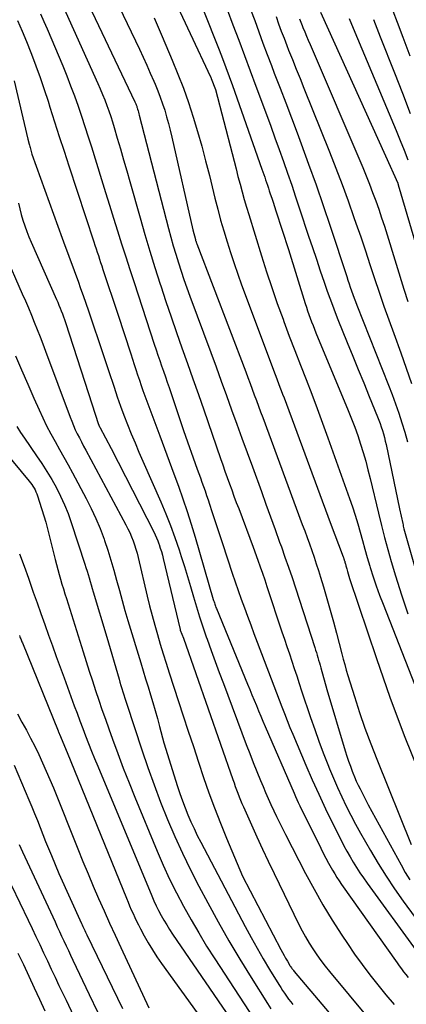
# Model space of a CAD drawing. Units: inches. Extents: x 2612402 to 2615135, y 1507318 to 1510006.
# Drawn here: x 2614710 to 2614761, y 1509030 to 1509161 of the extents above; entities that cross this region are included whole.
import ezdxf

# ---------------------------------------------------------------- set-up
doc = ezdxf.new("R2010")
doc.units = ezdxf.units.IN
doc.header["$MEASUREMENT"] = 0
doc.layers.add('Tile_2643_34_SE_contour_2ft', color=143, linetype='Continuous')

msp = doc.modelspace()

# ---------------------------------------------------------------- linework, layer by layer
at = {"layer": 'Tile_2643_34_SE_contour_2ft'}
for points in [[(2614717.47, 1509165.96, 7642), (2614724.99, 1509150.15, 7642), (2614725.03, 1509150.05, 7642), (2614725.08, 1509149.96, 7642), (2614725.12, 1509149.86, 7642), (2614725.16, 1509149.76, 7642), (2614725.2, 1509149.66, 7642), (2614725.23, 1509149.56, 7642), (2614725.26, 1509149.46, 7642), (2614725.29, 1509149.36, 7642), (2614725.35, 1509149.16, 7642), (2614725.4, 1509148.96, 7642), (2614725.46, 1509148.76, 7642), (2614725.51, 1509148.56, 7642), (2614725.56, 1509148.36, 7642), (2614729.46, 1509133.27, 7642), (2614729.76, 1509132.13, 7642), (2614730.08, 1509130.99, 7642), (2614730.42, 1509129.85, 7642), (2614730.77, 1509128.72, 7642), (2614731.13, 1509127.6, 7642), (2614731.51, 1509126.48, 7642), (2614731.9, 1509125.36, 7642), (2614732.3, 1509124.25, 7642), (2614735.08, 1509116.76, 7642), (2614735.78, 1509114.86, 7642), (2614736.47, 1509112.96, 7642), (2614737.16, 1509111.05, 7642), (2614737.85, 1509109.15, 7642), (2614738.54, 1509107.24, 7642), (2614739.23, 1509105.34, 7642), (2614739.92, 1509103.44, 7642), (2614740.61, 1509101.53, 7642), (2614741.81, 1509098.24, 7642), (2614742.42, 1509096.56, 7642), (2614743.03, 1509094.88, 7642), (2614743.64, 1509093.2, 7642), (2614744.24, 1509091.53, 7642), (2614744.47, 1509090.89, 7642), (2614744.95, 1509089.53, 7642), (2614745.43, 1509088.16, 7642), (2614745.89, 1509086.79, 7642), (2614746.34, 1509085.42, 7642), (2614748.92, 1509077.48, 7642), (2614749.02, 1509077.14, 7642), (2614749.13, 1509076.8, 7642), (2614749.23, 1509076.47, 7642), (2614749.33, 1509076.13, 7642), (2614749.43, 1509075.79, 7642), (2614749.53, 1509075.45, 7642), (2614749.62, 1509075.11, 7642), (2614749.72, 1509074.77, 7642), (2614750.53, 1509071.9, 7642), (2614752.97, 1509063.71, 7642), (2614753.18, 1509063.03, 7642), (2614753.41, 1509062.35, 7642), (2614753.65, 1509061.68, 7642), (2614753.9, 1509061.02, 7642), (2614753.99, 1509060.79, 7642), (2614754.21, 1509060.25, 7642), (2614754.44, 1509059.7, 7642), (2614754.68, 1509059.17, 7642), (2614754.94, 1509058.64, 7642), (2614755.2, 1509058.11, 7642), (2614755.47, 1509057.59, 7642), (2614755.74, 1509057.07, 7642), (2614756.02, 1509056.55, 7642), (2614760.39, 1509048.52, 7642), (2614760.95, 1509047.52, 7642), (2614761.54, 1509046.55, 7642)], [(2614721.8, 1509165.14, 7640), (2614725.59, 1509157.14, 7640), (2614726.08, 1509156.09, 7640), (2614726.56, 1509155.03, 7640), (2614727.04, 1509153.98, 7640), (2614727.5, 1509152.91, 7640), (2614727.69, 1509152.48, 7640), (2614728.04, 1509151.63, 7640), (2614728.37, 1509150.77, 7640), (2614728.67, 1509149.9, 7640), (2614728.95, 1509149.02, 7640), (2614729.21, 1509148.14, 7640), (2614729.46, 1509147.25, 7640), (2614729.68, 1509146.36, 7640), (2614729.9, 1509145.46, 7640), (2614732.71, 1509133.11, 7640), (2614733.03, 1509131.83, 7640), (2614733.05, 1509131.76, 7640), (2614733.07, 1509131.68, 7640), (2614733.09, 1509131.61, 7640), (2614733.12, 1509131.54, 7640), (2614733.14, 1509131.46, 7640), (2614733.17, 1509131.39, 7640), (2614733.19, 1509131.32, 7640), (2614733.22, 1509131.25, 7640), (2614739.73, 1509114.18, 7640), (2614740.01, 1509113.42, 7640), (2614740.3, 1509112.66, 7640), (2614740.59, 1509111.9, 7640), (2614740.87, 1509111.14, 7640), (2614741.15, 1509110.38, 7640), (2614741.43, 1509109.62, 7640), (2614741.71, 1509108.86, 7640), (2614742, 1509108.1, 7640), (2614747.25, 1509093.88, 7640), (2614747.57, 1509093.01, 7640), (2614747.89, 1509092.14, 7640), (2614748.21, 1509091.27, 7640), (2614748.52, 1509090.39, 7640), (2614748.83, 1509089.51, 7640), (2614749.12, 1509088.64, 7640), (2614749.41, 1509087.75, 7640), (2614749.68, 1509086.86, 7640), (2614750.07, 1509085.56, 7640), (2614750.52, 1509084.02, 7640), (2614750.96, 1509082.47, 7640), (2614751.39, 1509080.92, 7640), (2614751.8, 1509079.37, 7640), (2614752.51, 1509076.63, 7640), (2614752.71, 1509075.91, 7640), (2614752.9, 1509075.2, 7640), (2614753.11, 1509074.48, 7640), (2614753.32, 1509073.77, 7640), (2614754.19, 1509070.95, 7640), (2614754.87, 1509068.84, 7640), (2614755.58, 1509066.74, 7640), (2614756.35, 1509064.66, 7640), (2614757.15, 1509062.59, 7640), (2614761.72, 1509051.26, 7640)], [(2614729.63, 1509165.05, 7636), (2614735.05, 1509153.48, 7636), (2614735.07, 1509153.43, 7636), (2614735.1, 1509153.38, 7636), (2614735.12, 1509153.32, 7636), (2614735.14, 1509153.26, 7636), (2614735.71, 1509151.78, 7636), (2614737.91, 1509143.26, 7636), (2614738.17, 1509142.24, 7636), (2614738.44, 1509141.22, 7636), (2614738.7, 1509140.2, 7636), (2614738.97, 1509139.18, 7636), (2614739.25, 1509138.16, 7636), (2614739.54, 1509137.15, 7636), (2614739.83, 1509136.14, 7636), (2614740.14, 1509135.13, 7636), (2614741.83, 1509129.65, 7636), (2614742.5, 1509127.53, 7636), (2614743.2, 1509125.41, 7636), (2614743.93, 1509123.3, 7636), (2614744.69, 1509121.2, 7636), (2614744.8, 1509120.91, 7636), (2614745.52, 1509118.96, 7636), (2614746.26, 1509117.03, 7636), (2614747, 1509115.09, 7636), (2614747.76, 1509113.16, 7636), (2614748.51, 1509111.23, 7636), (2614749.25, 1509109.3, 7636), (2614749.96, 1509107.36, 7636), (2614750.67, 1509105.41, 7636), (2614753.55, 1509097.32, 7636), (2614753.93, 1509096.21, 7636), (2614754.29, 1509095.09, 7636), (2614754.62, 1509093.97, 7636), (2614754.94, 1509092.84, 7636), (2614755.25, 1509091.71, 7636), (2614755.56, 1509090.58, 7636), (2614755.89, 1509089.45, 7636), (2614756.23, 1509088.33, 7636), (2614756.3, 1509088.12, 7636), (2614756.69, 1509086.89, 7636), (2614757.1, 1509085.68, 7636), (2614757.53, 1509084.47, 7636), (2614757.99, 1509083.27, 7636), (2614767.63, 1509058.67, 7636)], [(2614715.42, 1509162.92, 7644), (2614720.07, 1509152.57, 7644), (2614720.38, 1509151.86, 7644), (2614720.68, 1509151.14, 7644), (2614720.97, 1509150.41, 7644), (2614721.25, 1509149.68, 7644), (2614721.51, 1509148.95, 7644), (2614721.77, 1509148.21, 7644), (2614722.01, 1509147.47, 7644), (2614722.23, 1509146.72, 7644), (2614722.64, 1509145.32, 7644), (2614723.07, 1509143.88, 7644), (2614723.49, 1509142.43, 7644), (2614723.9, 1509140.98, 7644), (2614724.32, 1509139.53, 7644), (2614725.69, 1509134.69, 7644), (2614726.33, 1509132.48, 7644), (2614726.98, 1509130.27, 7644), (2614727.66, 1509128.07, 7644), (2614728.36, 1509125.87, 7644), (2614728.43, 1509125.65, 7644), (2614729.11, 1509123.57, 7644), (2614729.81, 1509121.5, 7644), (2614730.52, 1509119.43, 7644), (2614731.25, 1509117.37, 7644), (2614731.98, 1509115.31, 7644), (2614732.71, 1509113.25, 7644), (2614733.43, 1509111.18, 7644), (2614734.15, 1509109.12, 7644), (2614736.39, 1509102.64, 7644), (2614736.68, 1509101.8, 7644), (2614736.97, 1509100.97, 7644), (2614737.26, 1509100.13, 7644), (2614737.56, 1509099.3, 7644), (2614737.86, 1509098.47, 7644), (2614738.16, 1509097.64, 7644), (2614738.47, 1509096.81, 7644), (2614738.79, 1509095.99, 7644), (2614740.74, 1509090.86, 7644), (2614741.35, 1509089.11, 7644), (2614741.65, 1509088.23, 7644), (2614741.95, 1509087.36, 7644), (2614742.25, 1509086.48, 7644), (2614742.54, 1509085.6, 7644), (2614744.55, 1509079.57, 7644), (2614744.88, 1509078.59, 7644), (2614745.21, 1509077.61, 7644), (2614745.53, 1509076.63, 7644), (2614745.86, 1509075.65, 7644), (2614746.19, 1509074.67, 7644), (2614746.51, 1509073.69, 7644), (2614746.84, 1509072.71, 7644), (2614747.16, 1509071.73, 7644), (2614748.36, 1509068.14, 7644), (2614748.9, 1509066.56, 7644), (2614749.46, 1509064.99, 7644), (2614750.05, 1509063.44, 7644), (2614750.65, 1509061.89, 7644), (2614750.89, 1509061.31, 7644), (2614751.41, 1509060.06, 7644), (2614751.95, 1509058.82, 7644), (2614752.52, 1509057.59, 7644), (2614753.1, 1509056.37, 7644), (2614753.71, 1509055.16, 7644), (2614754.34, 1509053.96, 7644), (2614754.99, 1509052.77, 7644), (2614755.65, 1509051.59, 7644), (2614756.31, 1509050.46, 7644), (2614757.34, 1509048.73, 7644), (2614758.4, 1509047.03, 7644), (2614759.52, 1509045.36, 7644), (2614760.67, 1509043.71, 7644), (2614762.25, 1509041.51, 7644)], [(2614734.01, 1509162.55, 7634), (2614736.18, 1509157.08, 7634), (2614736.64, 1509155.9, 7634), (2614737.1, 1509154.71, 7634), (2614737.54, 1509153.51, 7634), (2614737.97, 1509152.32, 7634), (2614741.88, 1509141.2, 7634), (2614742, 1509140.84, 7634), (2614742.13, 1509140.48, 7634), (2614742.25, 1509140.12, 7634), (2614742.37, 1509139.76, 7634), (2614742.5, 1509139.4, 7634), (2614742.62, 1509139.03, 7634), (2614742.74, 1509138.67, 7634), (2614742.86, 1509138.31, 7634), (2614743, 1509137.91, 7634), (2614743.18, 1509137.34, 7634), (2614743.37, 1509136.78, 7634), (2614743.56, 1509136.21, 7634), (2614743.74, 1509135.65, 7634), (2614745.42, 1509130.48, 7634), (2614747.64, 1509123.29, 7634), (2614747.8, 1509122.8, 7634), (2614747.96, 1509122.3, 7634), (2614748.13, 1509121.81, 7634), (2614748.31, 1509121.32, 7634), (2614748.49, 1509120.84, 7634), (2614748.68, 1509120.35, 7634), (2614748.87, 1509119.87, 7634), (2614749.07, 1509119.39, 7634), (2614753.35, 1509109.05, 7634), (2614753.79, 1509107.95, 7634), (2614754.22, 1509106.83, 7634), (2614754.62, 1509105.71, 7634), (2614755, 1509104.58, 7634), (2614755.35, 1509103.45, 7634), (2614755.69, 1509102.3, 7634), (2614755.99, 1509101.15, 7634), (2614756.28, 1509099.99, 7634), (2614757.38, 1509095.36, 7634), (2614757.77, 1509093.75, 7634), (2614758.19, 1509092.14, 7634), (2614758.63, 1509090.54, 7634), (2614759.09, 1509088.94, 7634), (2614759.66, 1509087.03, 7634), (2614760.45, 1509084.49, 7634), (2614761.28, 1509081.97, 7634)], [(2614737.27, 1509162.45, 7632), (2614738.02, 1509160.41, 7632), (2614738.79, 1509158.37, 7632), (2614739.55, 1509156.33, 7632), (2614740.31, 1509154.29, 7632), (2614741.07, 1509152.25, 7632), (2614742.47, 1509148.47, 7632), (2614743.05, 1509146.91, 7632), (2614743.62, 1509145.34, 7632), (2614744.18, 1509143.78, 7632), (2614744.74, 1509142.21, 7632), (2614745.29, 1509140.64, 7632), (2614745.84, 1509139.07, 7632), (2614746.37, 1509137.5, 7632), (2614746.9, 1509135.92, 7632), (2614748.1, 1509132.27, 7632), (2614748.61, 1509130.73, 7632), (2614749.13, 1509129.19, 7632), (2614749.65, 1509127.65, 7632), (2614750.18, 1509126.12, 7632), (2614750.58, 1509124.95, 7632), (2614750.92, 1509124, 7632), (2614751.27, 1509123.05, 7632), (2614751.63, 1509122.11, 7632), (2614752, 1509121.17, 7632), (2614753.24, 1509118.1, 7632), (2614753.96, 1509116.3, 7632), (2614754.69, 1509114.5, 7632), (2614755.42, 1509112.71, 7632), (2614756.16, 1509110.91, 7632), (2614757.26, 1509108.22, 7632), (2614757.43, 1509107.77, 7632), (2614757.6, 1509107.31, 7632), (2614757.76, 1509106.85, 7632), (2614757.91, 1509106.39, 7632), (2614758.05, 1509105.92, 7632), (2614758.17, 1509105.46, 7632), (2614758.29, 1509104.98, 7632), (2614758.39, 1509104.51, 7632), (2614760.18, 1509095.94, 7632), (2614760.61, 1509093.99, 7632), (2614760.65, 1509093.82, 7632), (2614760.69, 1509093.65, 7632), (2614760.73, 1509093.48, 7632), (2614760.78, 1509093.3, 7632), (2614763.46, 1509083.78, 7632)], [(2614740.38, 1509162.46, 7630), (2614740.92, 1509160.96, 7630), (2614741.46, 1509159.45, 7630), (2614742.01, 1509157.96, 7630), (2614742.58, 1509156.46, 7630), (2614743.15, 1509154.97, 7630), (2614743.53, 1509153.97, 7630), (2614744.29, 1509151.99, 7630), (2614745.05, 1509150, 7630), (2614745.81, 1509148, 7630), (2614746.56, 1509146.01, 7630), (2614747.1, 1509144.56, 7630), (2614748.1, 1509141.83, 7630), (2614749.09, 1509139.1, 7630), (2614750.03, 1509136.36, 7630), (2614750.96, 1509133.6, 7630), (2614753.16, 1509126.88, 7630), (2614753.32, 1509126.4, 7630), (2614753.48, 1509125.92, 7630), (2614753.64, 1509125.45, 7630), (2614753.81, 1509124.97, 7630), (2614753.98, 1509124.5, 7630), (2614754.15, 1509124.02, 7630), (2614754.33, 1509123.55, 7630), (2614754.51, 1509123.08, 7630), (2614758.74, 1509112.42, 7630), (2614759.21, 1509111.18, 7630), (2614759.67, 1509109.93, 7630), (2614760.1, 1509108.68, 7630), (2614760.51, 1509107.42, 7630), (2614760.89, 1509106.15, 7630), (2614761.25, 1509104.87, 7630)], [(2614759.3, 1509162.26, 7618), (2614759.86, 1509160.77, 7618), (2614760.62, 1509158.77, 7618), (2614761.55, 1509156.28, 7618)], [(2614709.36, 1509160.99, 7648), (2614709.98, 1509159.58, 7648), (2614710.57, 1509158.17, 7648), (2614711.14, 1509156.74, 7648), (2614711.23, 1509156.5, 7648), (2614711.81, 1509154.94, 7648), (2614712.38, 1509153.38, 7648), (2614712.91, 1509151.81, 7648), (2614713.43, 1509150.22, 7648), (2614713.67, 1509149.46, 7648), (2614714.29, 1509147.5, 7648), (2614714.92, 1509145.53, 7648), (2614715.56, 1509143.57, 7648), (2614716.2, 1509141.61, 7648), (2614719.52, 1509131.51, 7648), (2614719.67, 1509131.05, 7648), (2614719.82, 1509130.59, 7648), (2614719.98, 1509130.13, 7648), (2614720.13, 1509129.67, 7648), (2614720.28, 1509129.21, 7648), (2614720.43, 1509128.75, 7648), (2614720.59, 1509128.29, 7648), (2614720.74, 1509127.83, 7648), (2614722.71, 1509121.85, 7648), (2614724.43, 1509116.59, 7648), (2614724.66, 1509115.89, 7648), (2614724.89, 1509115.19, 7648), (2614725.12, 1509114.49, 7648), (2614725.35, 1509113.79, 7648), (2614725.58, 1509113.09, 7648), (2614725.82, 1509112.39, 7648), (2614726.06, 1509111.7, 7648), (2614726.31, 1509111.01, 7648), (2614728.29, 1509105.65, 7648), (2614728.91, 1509103.98, 7648), (2614729.53, 1509102.3, 7648), (2614730.15, 1509100.63, 7648), (2614730.77, 1509098.96, 7648), (2614731.37, 1509097.28, 7648), (2614731.95, 1509095.59, 7648), (2614732.49, 1509093.89, 7648), (2614733.01, 1509092.18, 7648), (2614735.42, 1509083.88, 7648), (2614735.46, 1509083.73, 7648), (2614735.51, 1509083.58, 7648), (2614735.56, 1509083.42, 7648), (2614735.6, 1509083.27, 7648), (2614735.66, 1509083.12, 7648), (2614735.71, 1509082.97, 7648), (2614735.76, 1509082.83, 7648), (2614735.82, 1509082.69, 7648), (2614739.98, 1509072.58, 7648), (2614740.27, 1509071.88, 7648), (2614740.56, 1509071.17, 7648), (2614740.85, 1509070.47, 7648), (2614741.14, 1509069.76, 7648), (2614741.43, 1509069.06, 7648), (2614741.72, 1509068.36, 7648), (2614742.01, 1509067.66, 7648), (2614742.31, 1509066.96, 7648), (2614746.15, 1509058.09, 7648), (2614746.34, 1509057.66, 7648), (2614746.53, 1509057.24, 7648), (2614746.72, 1509056.83, 7648), (2614746.92, 1509056.41, 7648), (2614749.7, 1509050.74, 7648), (2614750.03, 1509050.08, 7648), (2614750.37, 1509049.42, 7648), (2614750.73, 1509048.77, 7648), (2614751.09, 1509048.12, 7648), (2614751.27, 1509047.82, 7648), (2614751.56, 1509047.34, 7648), (2614751.86, 1509046.86, 7648), (2614752.17, 1509046.39, 7648), (2614752.49, 1509045.92, 7648), (2614759.87, 1509035.47, 7648), (2614760.15, 1509035.07, 7648), (2614760.43, 1509034.69, 7648), (2614760.72, 1509034.3, 7648), (2614761.02, 1509033.92, 7648), (2614761.32, 1509033.55, 7648)], [(2614712.45, 1509161.85, 7646), (2614712.89, 1509160.86, 7646), (2614713.32, 1509159.86, 7646), (2614715.38, 1509154.94, 7646), (2614715.92, 1509153.61, 7646), (2614716.44, 1509152.28, 7646), (2614716.94, 1509150.93, 7646), (2614717.42, 1509149.58, 7646), (2614717.88, 1509148.23, 7646), (2614718.33, 1509146.87, 7646), (2614718.77, 1509145.5, 7646), (2614719.2, 1509144.14, 7646), (2614720.55, 1509139.8, 7646), (2614721.08, 1509138.09, 7646), (2614721.62, 1509136.38, 7646), (2614722.15, 1509134.66, 7646), (2614722.68, 1509132.95, 7646), (2614723.22, 1509131.23, 7646), (2614723.76, 1509129.52, 7646), (2614724.31, 1509127.81, 7646), (2614724.87, 1509126.1, 7646), (2614727.57, 1509117.87, 7646), (2614727.81, 1509117.14, 7646), (2614728.05, 1509116.42, 7646), (2614728.3, 1509115.7, 7646), (2614728.54, 1509114.98, 7646), (2614728.79, 1509114.26, 7646), (2614729.04, 1509113.54, 7646), (2614729.29, 1509112.82, 7646), (2614729.53, 1509112.1, 7646), (2614731.46, 1509106.37, 7646), (2614733.28, 1509101.25, 7646), (2614733.49, 1509100.67, 7646), (2614733.7, 1509100.08, 7646), (2614733.9, 1509099.5, 7646), (2614734.11, 1509098.91, 7646), (2614734.32, 1509098.33, 7646), (2614734.52, 1509097.74, 7646), (2614734.72, 1509097.15, 7646), (2614734.91, 1509096.57, 7646), (2614735.22, 1509095.61, 7646), (2614735.57, 1509094.54, 7646), (2614735.92, 1509093.47, 7646), (2614736.28, 1509092.41, 7646), (2614736.63, 1509091.34, 7646), (2614737.94, 1509087.39, 7646), (2614738.33, 1509086.24, 7646), (2614738.73, 1509085.08, 7646), (2614739.13, 1509083.93, 7646), (2614739.55, 1509082.78, 7646), (2614739.97, 1509081.64, 7646), (2614740.39, 1509080.49, 7646), (2614740.82, 1509079.35, 7646), (2614741.25, 1509078.21, 7646), (2614743.11, 1509073.3, 7646), (2614743.47, 1509072.38, 7646), (2614743.82, 1509071.45, 7646), (2614744.17, 1509070.52, 7646), (2614744.52, 1509069.6, 7646), (2614744.88, 1509068.68, 7646), (2614745.24, 1509067.76, 7646), (2614745.61, 1509066.84, 7646), (2614745.99, 1509065.93, 7646), (2614747.74, 1509061.8, 7646), (2614748.58, 1509059.86, 7646), (2614749.45, 1509057.93, 7646), (2614750.35, 1509056.02, 7646), (2614751.27, 1509054.11, 7646), (2614752.41, 1509051.81, 7646), (2614752.79, 1509051.07, 7646), (2614753.19, 1509050.34, 7646), (2614753.6, 1509049.61, 7646), (2614754.02, 1509048.89, 7646), (2614754.47, 1509048.19, 7646), (2614754.92, 1509047.49, 7646), (2614755.39, 1509046.8, 7646), (2614755.88, 1509046.12, 7646), (2614762.4, 1509037.15, 7646)], [(2614727.54, 1509161.32, 7638), (2614728.08, 1509160.08, 7638), (2614728.61, 1509158.84, 7638), (2614729.96, 1509155.7, 7638), (2614730.72, 1509153.83, 7638), (2614731.44, 1509151.95, 7638), (2614732.11, 1509150.04, 7638), (2614732.73, 1509148.12, 7638), (2614733.31, 1509146.19, 7638), (2614733.87, 1509144.24, 7638), (2614734.39, 1509142.29, 7638), (2614734.89, 1509140.34, 7638), (2614735.63, 1509137.33, 7638), (2614736, 1509135.87, 7638), (2614736.39, 1509134.41, 7638), (2614736.81, 1509132.95, 7638), (2614737.24, 1509131.51, 7638), (2614737.69, 1509130.07, 7638), (2614738.17, 1509128.63, 7638), (2614738.67, 1509127.2, 7638), (2614739.18, 1509125.78, 7638), (2614743.38, 1509114.56, 7638), (2614743.56, 1509114.08, 7638), (2614743.74, 1509113.6, 7638), (2614743.92, 1509113.12, 7638), (2614744.1, 1509112.64, 7638), (2614744.28, 1509112.17, 7638), (2614744.46, 1509111.69, 7638), (2614744.64, 1509111.21, 7638), (2614744.82, 1509110.73, 7638), (2614750.98, 1509094.15, 7638), (2614752.69, 1509089.55, 7638), (2614752.72, 1509089.48, 7638), (2614752.74, 1509089.41, 7638), (2614752.77, 1509089.33, 7638), (2614752.79, 1509089.26, 7638), (2614752.82, 1509089.19, 7638), (2614752.84, 1509089.12, 7638), (2614752.87, 1509089.04, 7638), (2614752.89, 1509088.97, 7638), (2614752.92, 1509088.86, 7638), (2614752.96, 1509088.73, 7638), (2614752.99, 1509088.6, 7638), (2614753.03, 1509088.47, 7638), (2614753.06, 1509088.34, 7638), (2614753.17, 1509087.95, 7638), (2614753.26, 1509087.62, 7638), (2614753.35, 1509087.3, 7638), (2614753.45, 1509086.98, 7638), (2614753.55, 1509086.66, 7638), (2614757.11, 1509076.02, 7638), (2614758.91, 1509070.88, 7638), (2614760.8, 1509065.77, 7638), (2614762.83, 1509060.72, 7638)], [(2614743.76, 1509161.51, 7628), (2614744.1, 1509160.54, 7628), (2614744.46, 1509159.57, 7628), (2614744.82, 1509158.61, 7628), (2614745.19, 1509157.65, 7628), (2614745.44, 1509157.03, 7628), (2614745.94, 1509155.77, 7628), (2614746.45, 1509154.5, 7628), (2614746.96, 1509153.24, 7628), (2614747.46, 1509151.97, 7628), (2614750.87, 1509143.51, 7628), (2614751.73, 1509141.33, 7628), (2614752.56, 1509139.15, 7628), (2614753.36, 1509136.95, 7628), (2614754.13, 1509134.74, 7628), (2614754.39, 1509133.99, 7628), (2614755.02, 1509132.15, 7628), (2614755.64, 1509130.31, 7628), (2614756.25, 1509128.47, 7628), (2614756.86, 1509126.62, 7628), (2614757.47, 1509124.78, 7628), (2614758.1, 1509122.94, 7628), (2614758.75, 1509121.11, 7628), (2614759.41, 1509119.29, 7628), (2614760.34, 1509116.74, 7628), (2614761.08, 1509114.69, 7628), (2614761.8, 1509112.62, 7628)], [(2614746.89, 1509161.19, 7626), (2614747.05, 1509160.75, 7626), (2614747.22, 1509160.32, 7626), (2614747.34, 1509160.04, 7626), (2614747.57, 1509159.47, 7626), (2614747.81, 1509158.91, 7626), (2614748.04, 1509158.34, 7626), (2614748.28, 1509157.77, 7626), (2614755.29, 1509141.41, 7626), (2614755.75, 1509140.31, 7626), (2614756.19, 1509139.2, 7626), (2614756.61, 1509138.09, 7626), (2614757.02, 1509136.97, 7626), (2614757.42, 1509135.84, 7626), (2614757.8, 1509134.71, 7626), (2614758.17, 1509133.58, 7626), (2614758.53, 1509132.44, 7626), (2614760.78, 1509125.19, 7626), (2614761.3, 1509123.54, 7626)], [(2614749.68, 1509162.1, 7624), (2614758.31, 1509142.94, 7624), (2614759.94, 1509139.3, 7624), (2614759.95, 1509139.28, 7624), (2614759.95, 1509139.27, 7624), (2614759.96, 1509139.25, 7624), (2614759.97, 1509139.24, 7624), (2614759.99, 1509139.17, 7624), (2614760, 1509139.16, 7624), (2614760, 1509139.14, 7624), (2614760.01, 1509139.12, 7624), (2614760.02, 1509139.11, 7624), (2614764.99, 1509122.27, 7624)], [(2614753.49, 1509161.23, 7622), (2614754.23, 1509159.44, 7622), (2614759.74, 1509146.31, 7622), (2614760.27, 1509145.02, 7622), (2614760.79, 1509143.72, 7622), (2614761.29, 1509142.42, 7622)], [(2614756.71, 1509161.1, 7620), (2614757.61, 1509158.81, 7620), (2614759.51, 1509154.01, 7620), (2614760.56, 1509151.31, 7620), (2614761.58, 1509148.6, 7620)], [(2614708.91, 1509152.96, 7650), (2614710.74, 1509145.17, 7650), (2614710.91, 1509144.51, 7650), (2614710.96, 1509144.36, 7650), (2614711, 1509144.2, 7650), (2614711.04, 1509144.05, 7650), (2614711.08, 1509143.9, 7650), (2614711.09, 1509143.87, 7650), (2614711.14, 1509143.7, 7650), (2614711.19, 1509143.53, 7650), (2614711.24, 1509143.37, 7650), (2614711.3, 1509143.2, 7650), (2614715.33, 1509131.98, 7650), (2614715.67, 1509131.03, 7650), (2614716.02, 1509130.08, 7650), (2614716.37, 1509129.12, 7650), (2614716.73, 1509128.17, 7650), (2614717.08, 1509127.22, 7650), (2614717.42, 1509126.27, 7650), (2614717.76, 1509125.31, 7650), (2614718.1, 1509124.36, 7650), (2614718.81, 1509122.32, 7650), (2614719.49, 1509120.34, 7650), (2614720.16, 1509118.36, 7650), (2614720.82, 1509116.38, 7650), (2614721.47, 1509114.39, 7650), (2614722.21, 1509112.13, 7650), (2614722.63, 1509110.88, 7650), (2614723.07, 1509109.63, 7650), (2614723.53, 1509108.4, 7650), (2614724.01, 1509107.17, 7650), (2614724.5, 1509105.94, 7650), (2614725.01, 1509104.72, 7650), (2614725.52, 1509103.51, 7650), (2614726.05, 1509102.3, 7650), (2614728.44, 1509096.86, 7650), (2614729.11, 1509095.3, 7650), (2614729.74, 1509093.71, 7650), (2614730.32, 1509092.11, 7650), (2614730.86, 1509090.5, 7650), (2614731.16, 1509089.59, 7650), (2614731.58, 1509088.26, 7650), (2614731.99, 1509086.93, 7650), (2614732.39, 1509085.59, 7650), (2614732.78, 1509084.24, 7650), (2614733.18, 1509082.9, 7650), (2614733.59, 1509081.57, 7650), (2614734.03, 1509080.24, 7650), (2614734.48, 1509078.92, 7650), (2614734.6, 1509078.59, 7650), (2614735.13, 1509077.1, 7650), (2614735.67, 1509075.62, 7650), (2614736.21, 1509074.14, 7650), (2614736.76, 1509072.67, 7650), (2614739.8, 1509064.57, 7650), (2614740.27, 1509063.36, 7650), (2614740.74, 1509062.15, 7650), (2614741.22, 1509060.95, 7650), (2614741.71, 1509059.75, 7650), (2614742.03, 1509058.99, 7650), (2614742.37, 1509058.17, 7650), (2614742.72, 1509057.36, 7650), (2614743.09, 1509056.56, 7650), (2614743.46, 1509055.75, 7650), (2614743.84, 1509054.96, 7650), (2614744.22, 1509054.16, 7650), (2614744.62, 1509053.37, 7650), (2614745.02, 1509052.58, 7650), (2614747.7, 1509047.38, 7650), (2614748.82, 1509045.29, 7650), (2614749.99, 1509043.22, 7650), (2614751.23, 1509041.19, 7650), (2614752.51, 1509039.18, 7650), (2614753.25, 1509038.06, 7650), (2614754.21, 1509036.65, 7650), (2614755.2, 1509035.26, 7650), (2614756.23, 1509033.9, 7650), (2614757.28, 1509032.56, 7650), (2614758.37, 1509031.24, 7650), (2614759.46, 1509029.94, 7650)], [(2614709.49, 1509136.65, 7652), (2614709.67, 1509135.89, 7652), (2614709.88, 1509135.14, 7652), (2614710.1, 1509134.38, 7652), (2614710.34, 1509133.64, 7652), (2614710.6, 1509132.9, 7652), (2614710.89, 1509132.18, 7652), (2614711.2, 1509131.45, 7652), (2614714.57, 1509123.83, 7652), (2614714.73, 1509123.45, 7652), (2614714.89, 1509123.07, 7652), (2614715.04, 1509122.69, 7652), (2614715.19, 1509122.31, 7652), (2614715.34, 1509121.92, 7652), (2614715.47, 1509121.53, 7652), (2614715.61, 1509121.15, 7652), (2614715.74, 1509120.76, 7652), (2614718.8, 1509111.29, 7652), (2614720.15, 1509107.19, 7652), (2614720.17, 1509107.14, 7652), (2614720.19, 1509107.1, 7652), (2614720.21, 1509107.05, 7652), (2614720.23, 1509107, 7652), (2614720.25, 1509106.95, 7652), (2614720.27, 1509106.9, 7652), (2614720.3, 1509106.86, 7652), (2614720.32, 1509106.81, 7652), (2614721.84, 1509103.99, 7652), (2614727.49, 1509092.89, 7652), (2614727.68, 1509092.49, 7652), (2614727.86, 1509092.1, 7652), (2614728.03, 1509091.69, 7652), (2614728.18, 1509091.28, 7652), (2614728.21, 1509091.19, 7652), (2614728.37, 1509090.73, 7652), (2614728.51, 1509090.27, 7652), (2614728.64, 1509089.8, 7652), (2614728.76, 1509089.33, 7652), (2614731.01, 1509079.89, 7652), (2614731.03, 1509079.8, 7652), (2614731.43, 1509078.72, 7652), (2614738.01, 1509059.92, 7652), (2614738.17, 1509059.45, 7652), (2614738.34, 1509058.99, 7652), (2614738.51, 1509058.53, 7652), (2614738.68, 1509058.07, 7652), (2614738.86, 1509057.61, 7652), (2614739.04, 1509057.16, 7652), (2614739.23, 1509056.72, 7652), (2614739.43, 1509056.27, 7652), (2614740.49, 1509053.88, 7652), (2614741.22, 1509052.25, 7652), (2614741.97, 1509050.63, 7652), (2614742.73, 1509049.01, 7652), (2614743.5, 1509047.39, 7652), (2614746.8, 1509040.6, 7652), (2614747.23, 1509039.76, 7652), (2614747.67, 1509038.94, 7652), (2614748.15, 1509038.13, 7652), (2614748.65, 1509037.34, 7652), (2614749.17, 1509036.56, 7652), (2614749.71, 1509035.8, 7652), (2614750.28, 1509035.05, 7652), (2614750.87, 1509034.32, 7652), (2614756.1, 1509028.05, 7652)], [(2614707.64, 1509129.99, 7654), (2614710.01, 1509124.6, 7654), (2614710.43, 1509123.66, 7654), (2614710.83, 1509122.71, 7654), (2614711.23, 1509121.75, 7654), (2614711.61, 1509120.79, 7654), (2614711.99, 1509119.83, 7654), (2614712.37, 1509118.87, 7654), (2614712.73, 1509117.9, 7654), (2614713.1, 1509116.94, 7654), (2614716.36, 1509108.17, 7654), (2614716.58, 1509107.61, 7654), (2614716.81, 1509107.04, 7654), (2614717.06, 1509106.49, 7654), (2614717.33, 1509105.94, 7654), (2614717.6, 1509105.39, 7654), (2614717.88, 1509104.85, 7654), (2614718.16, 1509104.3, 7654), (2614718.45, 1509103.77, 7654), (2614723.79, 1509093.82, 7654), (2614724.05, 1509093.3, 7654), (2614724.3, 1509092.78, 7654), (2614724.53, 1509092.24, 7654), (2614724.74, 1509091.7, 7654), (2614724.93, 1509091.15, 7654), (2614725.11, 1509090.59, 7654), (2614725.27, 1509090.03, 7654), (2614725.41, 1509089.47, 7654), (2614726.62, 1509084.32, 7654), (2614726.94, 1509083.04, 7654), (2614727.27, 1509081.75, 7654), (2614727.62, 1509080.47, 7654), (2614727.98, 1509079.2, 7654), (2614728.36, 1509077.93, 7654), (2614728.75, 1509076.66, 7654), (2614729.15, 1509075.39, 7654), (2614729.55, 1509074.13, 7654), (2614731.42, 1509068.39, 7654), (2614732.09, 1509066.34, 7654), (2614732.77, 1509064.29, 7654), (2614733.45, 1509062.23, 7654), (2614734.13, 1509060.18, 7654), (2614734.84, 1509058.14, 7654), (2614735.57, 1509056.11, 7654), (2614736.36, 1509054.1, 7654), (2614737.17, 1509052.1, 7654), (2614739.29, 1509047.02, 7654), (2614744.4, 1509037.25, 7654), (2614744.61, 1509036.86, 7654), (2614744.82, 1509036.47, 7654), (2614745.04, 1509036.09, 7654), (2614745.27, 1509035.7, 7654), (2614745.6, 1509035.15, 7654), (2614745.66, 1509035.05, 7654), (2614745.73, 1509034.94, 7654), (2614745.8, 1509034.84, 7654), (2614745.87, 1509034.74, 7654), (2614745.95, 1509034.64, 7654), (2614746.02, 1509034.55, 7654), (2614746.1, 1509034.45, 7654), (2614746.18, 1509034.35, 7654), (2614754.51, 1509024.48, 7654)], [(2614709.12, 1509116.32, 7656), (2614709.92, 1509114.44, 7656), (2614710.73, 1509112.56, 7656), (2614711.54, 1509110.69, 7656), (2614712.24, 1509109.13, 7656), (2614712.73, 1509108.05, 7656), (2614713.25, 1509106.99, 7656), (2614713.8, 1509105.94, 7656), (2614714.37, 1509104.91, 7656), (2614714.96, 1509103.87, 7656), (2614715.54, 1509102.84, 7656), (2614716.1, 1509101.8, 7656), (2614716.67, 1509100.76, 7656), (2614718.51, 1509097.33, 7656), (2614719.17, 1509096.01, 7656), (2614719.8, 1509094.67, 7656), (2614720.36, 1509093.31, 7656), (2614720.88, 1509091.92, 7656), (2614720.94, 1509091.75, 7656), (2614721.38, 1509090.43, 7656), (2614721.8, 1509089.11, 7656), (2614722.19, 1509087.77, 7656), (2614722.56, 1509086.43, 7656), (2614722.92, 1509085.09, 7656), (2614723.29, 1509083.75, 7656), (2614723.67, 1509082.41, 7656), (2614724.06, 1509081.08, 7656), (2614725.76, 1509075.42, 7656), (2614726.08, 1509074.36, 7656), (2614726.4, 1509073.31, 7656), (2614726.73, 1509072.25, 7656), (2614727.05, 1509071.2, 7656), (2614727.37, 1509070.14, 7656), (2614727.68, 1509069.09, 7656), (2614727.98, 1509068.02, 7656), (2614728.27, 1509066.96, 7656), (2614728.85, 1509064.8, 7656), (2614730.67, 1509058.97, 7656), (2614730.98, 1509058.02, 7656), (2614731.31, 1509057.07, 7656), (2614731.67, 1509056.13, 7656), (2614732.04, 1509055.2, 7656), (2614732.43, 1509054.27, 7656), (2614732.85, 1509053.36, 7656), (2614733.29, 1509052.46, 7656), (2614733.74, 1509051.56, 7656), (2614739.66, 1509040.31, 7656), (2614740.44, 1509038.86, 7656), (2614741.24, 1509037.43, 7656), (2614742.06, 1509036.01, 7656), (2614742.91, 1509034.6, 7656), (2614744.14, 1509032.59, 7656), (2614744.39, 1509032.2, 7656), (2614744.64, 1509031.81, 7656), (2614744.9, 1509031.43, 7656), (2614745.16, 1509031.05, 7656), (2614745.43, 1509030.67, 7656), (2614745.71, 1509030.3, 7656), (2614746, 1509029.94, 7656)], [(2614709.29, 1509106.91, 7658), (2614709.79, 1509106.13, 7658), (2614710.3, 1509105.37, 7658), (2614711.91, 1509103.02, 7658), (2614712.61, 1509101.98, 7658), (2614713.28, 1509100.92, 7658), (2614713.92, 1509099.84, 7658), (2614714.54, 1509098.74, 7658), (2614715.11, 1509097.62, 7658), (2614715.63, 1509096.49, 7658), (2614716.09, 1509095.33, 7658), (2614716.52, 1509094.14, 7658), (2614718.33, 1509088.59, 7658), (2614718.48, 1509088.13, 7658), (2614718.62, 1509087.67, 7658), (2614718.76, 1509087.21, 7658), (2614718.9, 1509086.74, 7658), (2614719.03, 1509086.28, 7658), (2614719.16, 1509085.81, 7658), (2614719.3, 1509085.35, 7658), (2614719.44, 1509084.88, 7658), (2614721.24, 1509078.88, 7658), (2614722.88, 1509073.27, 7658), (2614723, 1509072.85, 7658), (2614723.13, 1509072.43, 7658), (2614723.25, 1509072.01, 7658), (2614723.38, 1509071.59, 7658), (2614723.51, 1509071.17, 7658), (2614723.64, 1509070.75, 7658), (2614723.78, 1509070.33, 7658), (2614723.91, 1509069.92, 7658), (2614725.9, 1509063.85, 7658), (2614726.7, 1509061.51, 7658), (2614727.53, 1509059.19, 7658), (2614728.4, 1509056.89, 7658), (2614729.31, 1509054.59, 7658), (2614730.28, 1509052.33, 7658), (2614731.3, 1509050.08, 7658), (2614732.38, 1509047.87, 7658), (2614733.51, 1509045.68, 7658), (2614734.69, 1509043.46, 7658), (2614736.06, 1509040.94, 7658), (2614737.48, 1509038.44, 7658), (2614738.95, 1509035.97, 7658), (2614740.45, 1509033.53, 7658), (2614742.63, 1509030.07, 7658), (2614743.08, 1509029.37, 7658)], [(2614707.73, 1509103.49, 7660), (2614710.94, 1509099.63, 7660), (2614711.11, 1509099.41, 7660), (2614711.28, 1509099.18, 7660), (2614711.43, 1509098.95, 7660), (2614711.57, 1509098.71, 7660), (2614711.7, 1509098.46, 7660), (2614711.82, 1509098.21, 7660), (2614711.93, 1509097.95, 7660), (2614712.02, 1509097.69, 7660), (2614713.13, 1509094.16, 7660), (2614714.38, 1509089.18, 7660), (2614714.54, 1509088.52, 7660), (2614714.72, 1509087.87, 7660), (2614714.9, 1509087.22, 7660), (2614715.08, 1509086.57, 7660), (2614715.28, 1509085.93, 7660), (2614715.47, 1509085.28, 7660), (2614715.67, 1509084.63, 7660), (2614715.87, 1509083.99, 7660), (2614718.1, 1509076.9, 7660), (2614718.5, 1509075.61, 7660), (2614718.91, 1509074.33, 7660), (2614719.33, 1509073.05, 7660), (2614719.75, 1509071.76, 7660), (2614720.18, 1509070.49, 7660), (2614720.61, 1509069.21, 7660), (2614721.06, 1509067.94, 7660), (2614721.51, 1509066.67, 7660), (2614722, 1509065.29, 7660), (2614722.71, 1509063.35, 7660), (2614723.44, 1509061.4, 7660), (2614724.21, 1509059.47, 7660), (2614724.98, 1509057.55, 7660), (2614727.95, 1509050.38, 7660), (2614728.76, 1509048.5, 7660), (2614729.6, 1509046.65, 7660), (2614730.51, 1509044.82, 7660), (2614731.45, 1509043.02, 7660), (2614732.45, 1509041.23, 7660), (2614733.47, 1509039.47, 7660), (2614734.53, 1509037.73, 7660), (2614735.63, 1509036.01, 7660), (2614741.45, 1509027.1, 7660)], [(2614709.63, 1509089.96, 7662), (2614710.24, 1509088.33, 7662), (2614710.82, 1509086.7, 7662), (2614711.47, 1509084.84, 7662), (2614711.97, 1509083.41, 7662), (2614712.48, 1509081.99, 7662), (2614712.99, 1509080.56, 7662), (2614713.5, 1509079.14, 7662), (2614714.01, 1509077.72, 7662), (2614714.53, 1509076.29, 7662), (2614715.04, 1509074.87, 7662), (2614715.56, 1509073.45, 7662), (2614716.92, 1509069.73, 7662), (2614717.29, 1509068.72, 7662), (2614717.67, 1509067.71, 7662), (2614718.05, 1509066.71, 7662), (2614718.43, 1509065.7, 7662), (2614718.83, 1509064.7, 7662), (2614719.22, 1509063.69, 7662), (2614719.63, 1509062.7, 7662), (2614720.04, 1509061.7, 7662), (2614727.22, 1509044.42, 7662), (2614727.51, 1509043.75, 7662), (2614727.82, 1509043.09, 7662), (2614728.14, 1509042.44, 7662), (2614728.49, 1509041.8, 7662), (2614728.85, 1509041.16, 7662), (2614729.22, 1509040.54, 7662), (2614729.61, 1509039.92, 7662), (2614730.01, 1509039.31, 7662), (2614740.99, 1509023.24, 7662)], [(2614709.63, 1509079.06, 7664), (2614709.68, 1509078.92, 7664), (2614709.74, 1509078.78, 7664), (2614709.8, 1509078.64, 7664), (2614709.86, 1509078.5, 7664), (2614709.91, 1509078.36, 7664), (2614709.97, 1509078.23, 7664), (2614710.03, 1509078.09, 7664), (2614714.78, 1509066.37, 7664), (2614714.8, 1509066.32, 7664), (2614714.82, 1509066.27, 7664), (2614714.84, 1509066.22, 7664), (2614714.86, 1509066.16, 7664), (2614714.89, 1509066.11, 7664), (2614714.91, 1509066.06, 7664), (2614714.93, 1509066.01, 7664), (2614714.95, 1509065.96, 7664), (2614715.97, 1509063.51, 7664), (2614723.87, 1509044.11, 7664), (2614724.08, 1509043.59, 7664), (2614724.29, 1509043.08, 7664), (2614724.51, 1509042.56, 7664), (2614724.74, 1509042.05, 7664), (2614724.97, 1509041.53, 7664), (2614725.2, 1509041.03, 7664), (2614725.46, 1509040.53, 7664), (2614725.72, 1509040.03, 7664), (2614726.22, 1509039.1, 7664), (2614726.76, 1509038.15, 7664), (2614727.32, 1509037.21, 7664), (2614727.92, 1509036.3, 7664), (2614728.54, 1509035.4, 7664), (2614737.1, 1509023.53, 7664)], [(2614709.35, 1509068.65, 7666), (2614709.97, 1509067.55, 7666), (2614710.55, 1509066.49, 7666), (2614711.12, 1509065.42, 7666), (2614711.67, 1509064.33, 7666), (2614712.2, 1509063.24, 7666), (2614712.71, 1509062.14, 7666), (2614713.2, 1509061.03, 7666), (2614713.68, 1509059.91, 7666), (2614714.14, 1509058.79, 7666), (2614717.4, 1509050.65, 7666), (2614718.07, 1509048.99, 7666), (2614718.75, 1509047.34, 7666), (2614719.45, 1509045.69, 7666), (2614720.16, 1509044.05, 7666), (2614720.88, 1509042.41, 7666), (2614721.61, 1509040.78, 7666), (2614722.35, 1509039.16, 7666), (2614723.1, 1509037.53, 7666), (2614726.86, 1509029.51, 7666)], [(2614708.91, 1509061.81, 7668), (2614710.87, 1509057.2, 7668), (2614711.26, 1509056.28, 7668), (2614711.64, 1509055.36, 7668), (2614712.01, 1509054.43, 7668), (2614712.38, 1509053.5, 7668), (2614712.74, 1509052.57, 7668), (2614713.11, 1509051.64, 7668), (2614713.49, 1509050.71, 7668), (2614713.88, 1509049.79, 7668), (2614714.89, 1509047.39, 7668), (2614717.88, 1509040.72, 7668), (2614717.97, 1509040.53, 7668), (2614718.06, 1509040.34, 7668), (2614718.14, 1509040.15, 7668), (2614718.23, 1509039.96, 7668), (2614718.32, 1509039.78, 7668), (2614718.41, 1509039.59, 7668), (2614718.5, 1509039.4, 7668), (2614718.59, 1509039.21, 7668), (2614723.33, 1509029.4, 7668)], [(2614709.6, 1509051.25, 7670), (2614709.82, 1509050.76, 7670), (2614710.04, 1509050.28, 7670), (2614714.36, 1509040.94, 7670), (2614714.65, 1509040.3, 7670), (2614714.95, 1509039.67, 7670), (2614715.24, 1509039.03, 7670), (2614715.54, 1509038.4, 7670), (2614715.84, 1509037.76, 7670), (2614716.14, 1509037.13, 7670), (2614716.44, 1509036.49, 7670), (2614716.74, 1509035.86, 7670), (2614718.91, 1509031.28, 7670), (2614720.03, 1509028.97, 7670)], [(2614708.56, 1509045.81, 7672), (2614710.8, 1509041.15, 7672), (2614711.31, 1509040.07, 7672), (2614711.83, 1509038.99, 7672), (2614712.34, 1509037.91, 7672), (2614712.85, 1509036.83, 7672), (2614713.36, 1509035.74, 7672), (2614713.87, 1509034.66, 7672), (2614714.38, 1509033.58, 7672), (2614714.89, 1509032.49, 7672), (2614715.83, 1509030.5, 7672), (2614716.8, 1509028.42, 7672)], [(2614709.43, 1509036.78, 7674), (2614710.15, 1509035.25, 7674), (2614710.87, 1509033.72, 7674), (2614711.59, 1509032.18, 7674), (2614712.31, 1509030.65, 7674), (2614713.02, 1509029.12, 7674)]]:
    msp.add_polyline3d(points, dxfattribs=at)

doc.saveas('drawing.dxf')
